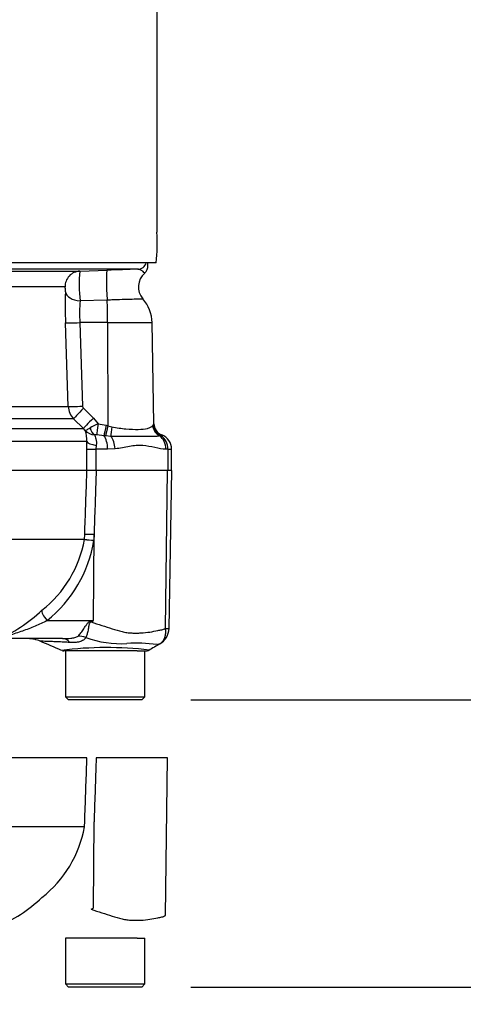
# Model space of a CAD drawing. Units: millimetres. Extents: x 0 to 594, y 0 to 420.
# Drawn here: x 155 to 169, y 269 to 301 of the extents above; entities that cross this region are included whole.
import ezdxf
from ezdxf import colors
from ezdxf.entities.mleader import LeaderData, LeaderLine
from ezdxf.enums import TextEntityAlignment as Align
from ezdxf.lldxf.tags import DXFTag
from ezdxf.math import Vec2, Vec3

# ---------------------------------------------------------------- set-up
doc = ezdxf.new("R2010")
doc.units = ezdxf.units.MM
for name, color, linetype in [('Default', 7, 'Continuous'), ('II0-55-STD', 7, 'Continuous'), ('II2-01-STD', 7, 'Continuous')]:
    doc.layers.add(name, color=color, linetype=linetype)
doc.styles.add('SEACAD_Arial', font='arial.ttf')
tags = doc.linetypes.add('PHANTOM2', pattern=[31.75, 15.875, -3.175, 3.175, -3.175, 3.175, -3.175]).pattern_tags.tags
tags[14:15] = [DXFTag(74, 4), DXFTag(75, 0), DXFTag(340, '0'), DXFTag(46, 0.0), DXFTag(50, 0.0), DXFTag(44, 0.0), DXFTag(45, 0.0)]
tags[12:13] = [DXFTag(74, 4), DXFTag(75, 0), DXFTag(340, '0'), DXFTag(46, 0.0), DXFTag(50, 0.0), DXFTag(44, 0.0), DXFTag(45, 0.0)]
tags[10:11] = [DXFTag(74, 4), DXFTag(75, 0), DXFTag(340, '0'), DXFTag(46, 0.0), DXFTag(50, 0.0), DXFTag(44, 0.0), DXFTag(45, 0.0)]
tags[8:9] = [DXFTag(74, 4), DXFTag(75, 0), DXFTag(340, '0'), DXFTag(46, 0.0), DXFTag(50, 0.0), DXFTag(44, 0.0), DXFTag(45, 0.0)]
tags[6:7] = [DXFTag(74, 4), DXFTag(75, 0), DXFTag(340, '0'), DXFTag(46, 0.0), DXFTag(50, 0.0), DXFTag(44, 0.0), DXFTag(45, 0.0)]
tags[4:5] = [DXFTag(74, 4), DXFTag(75, 0), DXFTag(340, '0'), DXFTag(46, 0.0), DXFTag(50, 0.0), DXFTag(44, 0.0), DXFTag(45, 0.0)]
doc.dimstyles.new('ISO-InstDr', dxfattribs={"dimtxt": 3.2, "dimasz": 4.48, "dimexe": 1.6, "dimexo": 1.6, "dimgap": 0.8, "dimtad": 1, "dimdec": 0, "dimlfac": 5, "dimzin": 0, "dimdsep": 46, "dimtxsty": 'SEACAD_Arial', "dimblk1": '_SE_FILLED', "dimblk2": '_SE_FILLED', "dimsah": 1, "dimcen": 1.6, "dimadec": 0, "dimazin": 0, "dimtfac": 0.5, "dimtofl": 0, "dimtmove": 0, "dimatfit": 3, "dimfxl": 1, "dimtzin": 0, "dimarcsym": 0})

# ---------------------------------------------------------------- blocks, each defined once
blk = doc.blocks.new('SE4')
at = {"layer": 'II0-55-STD', "color": 7, "linetype": 'Continuous'}
for p, q in [((156.947, 286.042), (140.57, 286.042)), ((157.249, 286.042), (156.947, 286.042)), ((159.587, 286.042), (157.249, 286.042)), ((159.515, 280.88), (159.587, 286.042)), ((159.723, 286.042), (159.587, 286.042)), ((159.633, 280.876), (159.723, 286.042)), ((156.867, 283.793), (156.873, 283.954)), ((157.16, 281.131), (157.179, 283.945)), ((157.179, 283.945), (157.172, 283.761)), ((154.071, 283.793), (156.867, 283.793)), ((156.867, 283.785), (154.076, 283.785)), ((156.867, 283.793), (156.867, 283.793)), ((156.867, 283.785), (156.867, 283.785)), ((155.639, 281.131), (157.16, 281.131)), ((157.076, 281.115), (157.16, 281.131)), ((156.149, 280.542), (154.2, 280.542)), ((158.229, 280.142), (156.187, 280.142)), ((156.244, 280.142), (156.244, 278.642)), ((158.594, 280.142), (158.229, 280.142)), ((158.594, 280.142), (158.889, 280.142)), ((158.844, 278.642), (158.844, 280.142)), ((156.244, 278.642), (158.844, 278.642)), ((156.244, 278.642), (156.344, 278.542)), ((158.744, 278.542), (156.344, 278.542)), ((158.744, 278.542), (158.844, 278.642))]:
    blk.add_line(p, q, dxfattribs=at)
at = {"layer": 'II0-55-STD', "color": 7, "linetype": 'PHANTOM2'}
for p, q in [((156.947, 276.642), (140.57, 276.642)), ((159.587, 276.642), (157.249, 276.642)), ((159.515, 271.48), (159.587, 276.642)), ((156.867, 274.393), (156.873, 274.554)), ((157.16, 271.731), (157.179, 274.545)), ((154.071, 274.393), (156.867, 274.393)), ((156.867, 274.385), (154.076, 274.385)), ((156.867, 274.393), (156.867, 274.393)), ((158.229, 270.742), (156.244, 270.742)), ((156.244, 270.742), (156.244, 269.242)), ((158.594, 270.742), (158.229, 270.742)), ((158.594, 270.742), (158.844, 270.742)), ((158.844, 269.242), (158.844, 270.742)), ((156.244, 269.242), (158.844, 269.242)), ((156.244, 269.242), (156.344, 269.142)), ((158.744, 269.142), (156.344, 269.142)), ((158.744, 269.142), (158.844, 269.242))]:
    blk.add_line(p, q, dxfattribs=at)
at = {"layer": 'II0-55-STD', "color": 7, "linetype": 'Continuous'}
for centre, radius, start, end in [((153.116, 284.465), 3.812, 308.2071, 349.7282), ((152.99, 284.438), 4.237, 308.6923, 350.7993), ((157.637, 289.652), 5.909, 262.5157, 265.4895), ((156.767, 283.797), 0.101, 353.3921, 357.7899), ((156.766, 283.796), 0.101, 353.5686, 357.9707), ((157.933, 295.249), 11.513, 264.6871, 266.2127), ((152.025, 285.135), 5.033, 292.9657, 313.2563), ((140.753, 307.4), 30.971, 301.8323, 301.9883), ((159.039, 280.886), 0.594, 299.6391, 359.1971), ((159.585, 281.37), 0.494, 261.8591, 275.5399), ((155.015, 279.542), 1, 66.1248, 89.9987), ((83.674, 114.436), 180.86, 66.38954, 66.62958), ((158.066, 283.755), 3.378, 249.9531, 273.2474), ((158.583, 275.67), 4.724, 82.122, 93.9537), ((327.413, -6.94), 332.863, 120.32592, 120.40114), ((157.596, 268.006), 12.244, 83.4591, 96.9903), ((156.185, 280.342), 0.2, 257.8722, 270.0009), ((158.889, 280.342), 0.2, 269.9959, 299.9273)]:
    blk.add_arc(centre, radius, start, end, dxfattribs=at)
at = {"layer": 'II0-55-STD', "color": 7, "linetype": 'PHANTOM2'}
for centre, radius, start, end in [((153.116, 275.065), 3.812, 308.2071, 349.7282), ((152.025, 275.735), 5.033, 292.9657, 313.2563), ((140.753, 298), 30.971, 301.8323, 301.9883)]:
    blk.add_arc(centre, radius, start, end, dxfattribs=at)
at = {"layer": 'II0-55-STD', "color": 7, "linetype": 'Continuous'}
for centre, major_axis, ratio, start_param, end_param in [((157.368, 283.936), (-0.5, 0.018), 0.004338, -1.18238, -0.137312), ((155.828, 281.123), (-0.344, 0.363), 0.272762, 0.134802, 1.294154), ((157.454, 281.069), (-0.466, 0.885), 0.320893, 1.352757, 1.383837), ((156.149, 279.542), (0, -1), 0.499545, 2.635149, 3.141593), ((156.85, 279.767), (-0.784, 0.621), 0.759677, 5.190842, 5.467118)]:
    blk.add_ellipse(centre, major_axis=major_axis, ratio=ratio, start_param=start_param, end_param=end_param, dxfattribs=at)
for points, knots in [([(156.873, 283.954), (156.896, 284.583), (156.918, 285.212), (156.94, 285.842), (156.943, 285.908), (156.945, 285.975), (156.947, 286.042)], [0, 0, 0, 0, 0.904208, 0.904208, 0.904208, 1, 1, 1, 1]), ([(157.249, 286.042), (157.246, 285.975), (157.244, 285.908), (157.242, 285.842), (157.221, 285.209), (157.2, 284.577), (157.179, 283.945)], [0, 0, 0, 0, 0.095375, 0.095375, 0.095375, 1, 1, 1, 1]), ([(155.639, 281.131), (155.512, 281.066), (155.382, 281.002), (155.113, 280.89), (154.973, 280.839), (154.691, 280.742), (154.547, 280.695), (154.334, 280.623), (154.259, 280.598), (154.182, 280.563), (154.167, 280.553), (154.169, 280.543), (154.183, 280.542), (154.2, 280.542)], [0, 0, 0, 0, 0.25, 0.25, 0.5, 0.5, 0.75, 0.75, 0.875, 0.875, 0.9375, 0.9375, 1, 1, 1, 1]), ([(156.657, 280.626), (156.688, 280.656), (156.72, 280.692), (156.767, 280.753), (156.783, 280.775), (156.814, 280.82), (156.83, 280.843), (156.861, 280.891), (156.877, 280.916), (156.908, 280.965), (156.925, 280.99), (156.959, 281.038), (156.977, 281.06), (157.011, 281.088), (157.023, 281.096), (157.049, 281.108), (157.063, 281.112), (157.076, 281.115)], [0, 0, 0, 0, 0.25, 0.25, 0.375, 0.375, 0.5, 0.5, 0.625, 0.625, 0.75, 0.75, 0.875, 0.875, 0.9375, 0.9375, 1, 1, 1, 1]), ([(157.089, 281.087), (157.076, 281.086), (157.064, 281.082), (157.043, 281.065), (157.036, 281.053), (157.025, 281.029), (157.021, 281.016), (157.014, 280.99), (157.012, 280.977), (156.999, 280.912), (156.992, 280.863), (156.973, 280.768), (156.962, 280.724), (156.937, 280.646), (156.923, 280.611), (156.908, 280.582)], [0, 0, 0, 0, 0.0625, 0.0625, 0.125, 0.125, 0.1875, 0.1875, 0.25, 0.25, 0.5, 0.5, 0.75, 0.75, 1, 1, 1, 1]), ([(157.089, 281.087), (157.206, 281.048), (157.321, 281.01), (157.549, 280.936), (157.661, 280.899), (157.882, 280.83), (157.99, 280.798), (158.15, 280.759), (158.203, 280.748), (158.282, 280.737), (158.308, 280.734), (158.361, 280.73), (158.387, 280.729), (158.465, 280.726), (158.517, 280.725), (158.619, 280.725), (158.669, 280.727), (158.818, 280.735), (158.914, 280.745), (159.098, 280.773), (159.186, 280.79), (159.314, 280.817), (159.355, 280.826), (159.417, 280.84), (159.437, 280.847), (159.476, 280.862), (159.496, 280.871), (159.515, 280.88)], [0, 0, 0, 0, 0.125, 0.125, 0.25, 0.25, 0.375, 0.375, 0.4375, 0.4375, 0.46875, 0.46875, 0.5, 0.5, 0.5625, 0.5625, 0.625, 0.625, 0.75, 0.75, 0.875, 0.875, 0.9375, 0.9375, 0.96875, 0.96875, 1, 1, 1, 1]), ([(159.333, 280.37), (159.337, 280.373), (159.345, 280.378), (159.357, 280.386), (159.369, 280.395), (159.381, 280.405), (159.393, 280.416), (159.404, 280.427), (159.416, 280.44), (159.428, 280.453), (159.439, 280.468), (159.45, 280.484), (159.46, 280.5), (159.47, 280.518), (159.479, 280.537), (159.488, 280.557), (159.496, 280.578), (159.504, 280.601), (159.51, 280.624), (159.515, 280.648), (159.52, 280.674), (159.523, 280.701), (159.525, 280.728), (159.526, 280.757), (159.526, 280.787), (159.524, 280.817), (159.521, 280.849), (159.517, 280.87), (159.515, 280.88)], [0, 0, 0, 0, 0.027104, 0.055109, 0.084016, 0.113827, 0.144541, 0.17616, 0.208685, 0.242116, 0.276454, 0.3117, 0.347855, 0.384921, 0.422897, 0.461786, 0.501587, 0.542303, 0.583935, 0.626482, 0.669947, 0.714332, 0.759636, 0.805861, 0.853009, 0.90108, 0.950077, 1, 1, 1, 1]), ([(156.391, 280.416), (156.318, 280.421), (156.247, 280.424), (156.113, 280.431), (156.049, 280.434), (155.93, 280.44), (155.873, 280.442), (155.768, 280.446), (155.72, 280.448), (155.635, 280.451), (155.597, 280.453), (155.531, 280.455), (155.503, 280.456), (155.435, 280.458), (155.413, 280.459), (155.413, 280.459), (155.413, 280.459), (155.413, 280.459)], [0, 0, 0, 0, 0.0625, 0.0625, 0.125, 0.125, 0.1875, 0.1875, 0.25, 0.25, 0.3125, 0.3125, 0.375, 0.375, 0.5, 0.5, 0.5084984, 0.5084984, 0.5084984, 0.5084984]), ([(156.149, 280.542), (156.239, 280.542), (156.329, 280.545), (156.462, 280.561), (156.506, 280.569), (156.568, 280.584), (156.588, 280.59), (156.627, 280.606), (156.645, 280.615), (156.657, 280.626)], [0, 0, 0, 0, 0.5, 0.5, 0.75, 0.75, 0.875, 0.875, 1, 1, 1, 1]), ([(156.908, 280.582), (156.9, 280.565), (156.889, 280.549), (156.863, 280.52), (156.847, 280.506), (156.811, 280.483), (156.792, 280.472), (156.749, 280.454), (156.726, 280.446), (156.655, 280.427), (156.605, 280.42), (156.501, 280.413), (156.447, 280.413), (156.391, 280.416)], [0, 0, 0, 0, 0.125, 0.125, 0.25, 0.25, 0.375, 0.375, 0.5, 0.5, 0.75, 0.75, 1, 1, 1, 1]), ([(159.333, 280.37), (159.314, 280.36), (159.296, 280.353), (159.269, 280.347), (159.261, 280.345), (159.249, 280.345), (159.245, 280.345), (159.237, 280.347), (159.234, 280.348), (159.23, 280.349)], [0, 0, 0, 0, 0.5, 0.5, 0.75, 0.75, 0.875, 0.875, 1, 1, 1, 1])]:
    blk.add_open_spline(points, degree=3, knots=knots, dxfattribs=at)
at = {"layer": 'II0-55-STD', "color": 7, "linetype": 'PHANTOM2'}
for points, knots in [([(156.873, 274.554), (156.896, 275.183), (156.918, 275.812), (156.94, 276.442), (156.943, 276.508), (156.945, 276.575), (156.947, 276.642)], [0, 0, 0, 0, 0.904208, 0.904208, 0.904208, 1, 1, 1, 1]), ([(157.249, 276.642), (157.246, 276.575), (157.244, 276.508), (157.242, 276.442), (157.221, 275.809), (157.2, 275.177), (157.179, 274.545)], [0, 0, 0, 0, 0.095375, 0.095375, 0.095375, 1, 1, 1, 1]), ([(157.089, 271.687), (157.206, 271.648), (157.321, 271.61), (157.549, 271.536), (157.661, 271.499), (157.882, 271.43), (157.99, 271.398), (158.15, 271.359), (158.203, 271.348), (158.282, 271.337), (158.308, 271.334), (158.361, 271.33), (158.387, 271.329), (158.465, 271.326), (158.517, 271.325), (158.619, 271.325), (158.669, 271.327), (158.818, 271.335), (158.914, 271.345), (159.098, 271.373), (159.186, 271.39), (159.314, 271.417), (159.355, 271.426), (159.417, 271.44), (159.437, 271.447), (159.476, 271.462), (159.496, 271.471), (159.515, 271.48)], [0, 0, 0, 0, 0.125, 0.125, 0.25, 0.25, 0.375, 0.375, 0.4375, 0.4375, 0.46875, 0.46875, 0.5, 0.5, 0.5625, 0.5625, 0.625, 0.625, 0.75, 0.75, 0.875, 0.875, 0.9375, 0.9375, 0.96875, 0.96875, 1, 1, 1, 1])]:
    blk.add_open_spline(points, degree=3, knots=knots, dxfattribs=at)
at = {"layer": 'II2-01-STD', "color": 7, "linetype": 'Continuous'}
for p, q in [((159.234, 301.842), (159.234, 293.842)), ((159.21, 292.842), (138.884, 292.842)), ((158.613, 292.632), (139.253, 292.632)), ((139.744, 292.567), (156.71, 292.567)), ((156.71, 292.567), (157.614, 292.598)), ((158.944, 292.752), (158.944, 292.842)), ((156.23, 292.05), (139.698, 292.05)), ((157.61, 291.619), (156.72, 291.599)), ((156.335, 288.139), (156.243, 290.874)), ((157.624, 290.883), (156.714, 290.883)), ((156.714, 290.883), (156.805, 288.148)), ((157.624, 290.883), (157.627, 287.511)), ((157.624, 290.883), (159.08, 290.883)), ((159.138, 287.577), (159.08, 290.883)), ((140.012, 288.139), (156.335, 288.139)), ((156.835, 288.08), (157.156, 287.762)), ((156.509, 287.736), (154.442, 287.736)), ((156.831, 287.417), (156.509, 287.736)), ((157.156, 287.762), (157.309, 287.572)), ((154.391, 287.417), (156.831, 287.417)), ((156.886, 287.355), (156.831, 287.417)), ((157.309, 287.572), (157.572, 287.524)), ((157.572, 287.524), (157.627, 287.511)), ((157.627, 287.511), (157.762, 287.477)), ((159.099, 287.515), (159.117, 287.543)), ((157.505, 287.18), (157.269, 287.207)), ((157.561, 287.174), (157.505, 287.18)), ((157.73, 287.159), (157.561, 287.174)), ((159.369, 287.19), (159.331, 287.175)), ((156.944, 286.993), (154.142, 286.993)), ((156.939, 286.742), (156.944, 286.993)), ((157.251, 286.867), (157.241, 286.742)), ((156.939, 286.742), (157.241, 286.742)), ((156.939, 286.042), (156.939, 286.742)), ((157.623, 286.742), (157.241, 286.742)), ((157.241, 286.742), (157.241, 286.042)), ((157.871, 286.754), (157.623, 286.742)), ((159.595, 286.742), (159.53, 286.742)), ((159.595, 286.742), (159.595, 286.042)), ((159.595, 286.742), (159.72, 286.742)), ((159.72, 286.042), (159.72, 286.742)), ((157.241, 286.042), (156.947, 286.042))]:
    blk.add_line(p, q, dxfattribs=at)
for centre, radius, start, end in [((154.151, 293.461), 5.098, 353.0271, 4.2883), ((162.3, 292.14), 5.606, 175.6297, 185.5338), ((179.179, -332.134), 625.105, 91.88543, 91.977073), ((158.657, 292.732), 0.287, 308.3824, 5.3785), ((159.231, 292.051), 0.6, 131.1136, 220.3571), ((171.202, 291.385), 14.968, 178.0717, 181.9568), ((162.943, 291.187), 6.237, 176.2109, 182.7949), ((157.88, 290.862), 1.2, 1, 41.8922), ((156.935, 288.159), 0.601, 181.9575, 224.8756), ((156.905, 288.151), 0.0996, 182.0345, 225.2882), ((158.151, 285.556), 2.185, 112.6653, 120.3584), ((159.746, 287.167), 0.733, 146.0675, 149.1827), ((159.524, 287.568), 0.408, 183.5554, 247.4562), ((159.538, 287.584), 0.4, 181.0164, 249.3319), ((156.114, 287.045), 0.832, 356.4069, 21.8862), ((157.214, 287.649), 0.44, 221.7908, 268.2644), ((157.222, 286.725), 0.485, 84.4456, 92.5816), ((159.484, 287.041), 0.19, 117.423, 127.7329), ((159.364, 287.182), 0.0102, 58.9051, 67.4978), ((159.071, 286.759), 0.525, 358.136, 55.3642), ((159.22, 286.742), 0.5, 0, 69.3035)]:
    blk.add_arc(centre, radius, start, end, dxfattribs=at)
for centre, major_axis, ratio, start_param, end_param in [((156.728, 292.067), (0, -0.5), 0.99543, 3.176499, 4.747296), ((157.635, 291.998), (0.021, -0.6), 0.080264, 3.144657, 5.393485), ((158.602, 292.931), (0, 0.3), 0.998001, 3.176499, 4.408723), ((156.741, 291.906), (-0.5, 0.018), 0.615567, 0.115975, 1.55197), ((157.561, 290.862), (0, 1.2), 0.052336, 4.729842, 5.395775), ((156.74, 290.891), (-0.5, -0.017), 0.015718, 0.110227, 1.51789), ((156.831, 288.156), (-0.5, -0.017), 0.015719, 0.111947, 1.517891), ((156.861, 288.089), (-0.352, -0.355), 0.024943, 4.761624, 6.204182), ((157.182, 287.771), (-0.352, -0.355), 0.024934, 4.761629, 6.205896), ((157.258, 287.582), (0.04, -0.398), 0.587547, 5.014464, 5.867024), ((157.33, 287.579), (-0.058, -0.396), 0.049279, 4.737209, 5.942771), ((157.593, 287.531), (-0.088, -0.39), 0.047229, 4.740924, 5.840314), ((157.648, 287.518), (-0.089, -0.39), 0.047146, 4.741062, 5.808408), ((157.817, 287.484), (-0.07, -0.394), 0.131778, 4.753406, 5.702559), ((159.489, 287.522), (-0.298, 0.267), 0.948014, 0.775763, 1.861193), ((157.396, 286.742), (0, 0.5), 0.454497, 4.712389, 5.781892), ((157.622, 286.754), (-0.059, 0.497), 0.495503, 4.654048, 5.606747), ((159.135, 286.742), (0, 0.5), 0.7904, 4.712389, 5.762209), ((157.44, 286.993), (-0.5, 0.02), 0.286638, 0.141416, 1.195159)]:
    blk.add_ellipse(centre, major_axis=major_axis, ratio=ratio, start_param=start_param, end_param=end_param, dxfattribs=at)
for points, knots in [([(158.84, 292.506), (158.84, 292.506), (158.837, 292.508), (158.824, 292.52), (158.808, 292.535), (158.764, 292.57), (158.737, 292.59), (158.678, 292.621), (158.646, 292.633), (158.613, 292.632)], [0.1139808, 0.1139808, 0.1139808, 0.1139808, 0.25, 0.25, 0.5, 0.5, 0.75, 0.75, 1, 1, 1, 1]), ([(156.243, 291.889), (156.244, 291.904), (156.244, 291.921), (156.243, 291.958), (156.242, 291.977), (156.239, 292.01), (156.237, 292.025), (156.234, 292.044), (156.232, 292.05), (156.23, 292.05)], [0, 0, 0, 0, 0.25, 0.25, 0.5, 0.5, 0.75, 0.75, 1, 1, 1, 1]), ([(158.781, 291.655), (158.781, 291.655), (158.781, 291.655), (158.778, 291.655), (158.77, 291.655), (158.743, 291.654), (158.724, 291.653), (158.676, 291.652), (158.647, 291.651), (158.544, 291.648), (158.457, 291.645), (158.251, 291.639), (158.135, 291.636), (157.945, 291.63), (157.879, 291.628), (157.747, 291.624), (157.679, 291.622), (157.61, 291.619)], [0.4238516, 0.4238516, 0.4238516, 0.4238516, 0.4375, 0.4375, 0.5, 0.5, 0.5625, 0.5625, 0.625, 0.625, 0.75, 0.75, 0.875, 0.875, 0.9375, 0.9375, 1, 1, 1, 1]), ([(156.886, 287.355), (156.888, 287.355), (156.89, 287.356), (156.896, 287.358), (156.9, 287.36), (156.913, 287.366), (156.924, 287.371), (156.966, 287.394), (157.002, 287.415), (157.047, 287.441)], [0, 0, 0, 0, 0.125, 0.125, 0.25, 0.25, 0.5, 0.5, 1, 1, 1, 1]), ([(157.762, 287.477), (157.841, 287.459), (157.92, 287.446), (158.073, 287.423), (158.15, 287.414), (158.37, 287.393), (158.504, 287.387), (158.745, 287.393), (158.846, 287.403), (158.967, 287.433), (159.002, 287.444), (159.059, 287.474), (159.082, 287.491), (159.099, 287.515)], [0, 0, 0, 0, 0.125, 0.125, 0.25, 0.25, 0.5, 0.5, 0.75, 0.75, 0.875, 0.875, 1, 1, 1, 1]), ([(157.201, 287.209), (157.201, 287.195), (157.206, 287.177), (157.221, 287.132), (157.231, 287.106), (157.246, 287.046), (157.253, 287.012), (157.258, 286.942), (157.257, 286.905), (157.251, 286.867)], [0, 0, 0, 0, 0.25, 0.25, 0.5, 0.5, 0.75, 0.75, 1, 1, 1, 1]), ([(159.331, 287.175), (159.291, 287.164), (159.249, 287.159), (159.158, 287.154), (159.109, 287.153), (159.004, 287.154), (158.947, 287.156), (158.825, 287.159), (158.759, 287.16), (158.554, 287.161), (158.405, 287.159), (158.162, 287.155), (158.078, 287.154), (157.906, 287.154), (157.819, 287.155), (157.73, 287.159)], [0, 0, 0, 0, 0.125, 0.125, 0.25, 0.25, 0.375, 0.375, 0.5, 0.5, 0.75, 0.75, 0.875, 0.875, 1, 1, 1, 1]), ([(159.53, 286.742), (159.416, 286.742), (159.296, 286.766), (159.044, 286.821), (158.911, 286.853), (158.703, 286.867), (158.632, 286.867), (158.488, 286.855), (158.413, 286.844), (158.187, 286.805), (158.032, 286.771), (157.871, 286.754)], [0, 0, 0, 0, 0.25, 0.25, 0.5, 0.5, 0.625, 0.625, 0.75, 0.75, 1, 1, 1, 1])]:
    blk.add_open_spline(points, degree=3, knots=knots, dxfattribs=at)
blk = doc.blocks.new('DMBLK793')
at = {"layer": 'Default', "linetype": 'Continuous'}
for points in [[(193.02, 283.022), (191.526, 283.022), (192.273, 278.542)], [(193.02, 264.662), (192.273, 269.142), (191.526, 264.662)]]:
    blk.add_hatch(color=7, dxfattribs=at).paths.add_polyline_path(points)
at = {"layer": 'Default', "color": 7, "linetype": 'Continuous'}
for p, q in [((192.273, 278.542), (192.273, 304.472)), ((160.344, 278.542), (193.873, 278.542)), ((160.344, 269.142), (193.873, 269.142)), ((192.273, 260.182), (192.273, 269.142))]:
    blk.add_line(p, q, dxfattribs=at)
at = {"layer": 'Default', "color": 7, "linetype": 'Continuous', "style": 'SEACAD_Arial'}
for s, p in [('*', (188.273, 301.613)), (')', (188.273, 297.912)), ('1.85"', (188.273, 285.947)), ('47', (184.433, 285.947)), ('(', (188.273, 282.886))]:
    blk.add_text(s, height=3.2, rotation=90, dxfattribs=at).set_placement(p, align=Align.TOP_LEFT)
blk = doc.blocks.new('_SE_FILLED')
at = {"color": 0}
blk.add_line((0, 0), (-1, 0), dxfattribs=at)
blk.add_solid([(0, 0), (-1, -0.1665), (-1, 0.1665), (0, 0)], dxfattribs=at)

msp = doc.modelspace()

# ---------------------------------------------------------------- block references
at = {"layer": 'Default'}
msp.add_blockref('SE4', (0, 0), dxfattribs=at)

# ---------------------------------------------------------------- dimensions: what is measured, and where the dimension line sits
at = {"layer": 'Default', "color": 7, "linetype": 'Continuous'}
dim = msp.add_linear_dim(base=(192.273, 269.142), p1=(158.744, 269.142), p2=(158.744, 278.542), angle=90, text='\\A1;<> *', dimstyle='ISO-InstDr', override={"dimpost": '\\X'}, dxfattribs=at)
dim.commit()
dim.dimension.update_dxf_attribs({"geometry": 'DMBLK793', "text_midpoint": (192.273, 281.766), "dimtype": 161})

# ---------------------------------------------------------------- leaders
ml = msp.add_multileader_mtext('Standard', dxfattribs=at)
ml.set_content('{\\pxsm0.9;\\fArial|b0||i0||c0|p34;\\W1.;IDENTIFICATION PLATE\\P}', color=256)
ml.set_leader_properties()
ml.build(insert=Vec2(0, 0))
ml.multileader.update_dxf_attribs({"dogleg_length": 9.6, "arrow_head_size": 4.48})
ctx = ml.context
ctx.base_point, ctx.char_height, ctx.arrow_head_size, ctx.landing_gap_size = Vec3(161.319, 252.565), 3.2, 4.48, 1.12
notes = []
notes.append((ctx, [(0, (1, 1, 0), (152.599, 252.165), (1, 0), 9.6, [(0, [(146.386, 292.842)], 0, [])])]))
ctx.mtext.insert = Vec3(163.319, 253.792)
for ctx, leaders in notes:
    for number, flags, end, landing, length, lines in leaders:
        leader = LeaderData()
        leader.index, (leader.has_last_leader_line, leader.has_dogleg_vector, leader.attachment_direction) = number, flags
        leader.last_leader_point, leader.dogleg_vector, leader.dogleg_length = Vec3(end), Vec3(landing), length
        for number, points, colour, breaks in lines:
            line = LeaderLine()
            line.index, line.vertices, line.color, line.breaks = number, Vec3.list(points), colors.encode_raw_color(colour), breaks
            leader.lines.append(line)
        ctx.leaders.append(leader)

doc.saveas('drawing.dxf')
